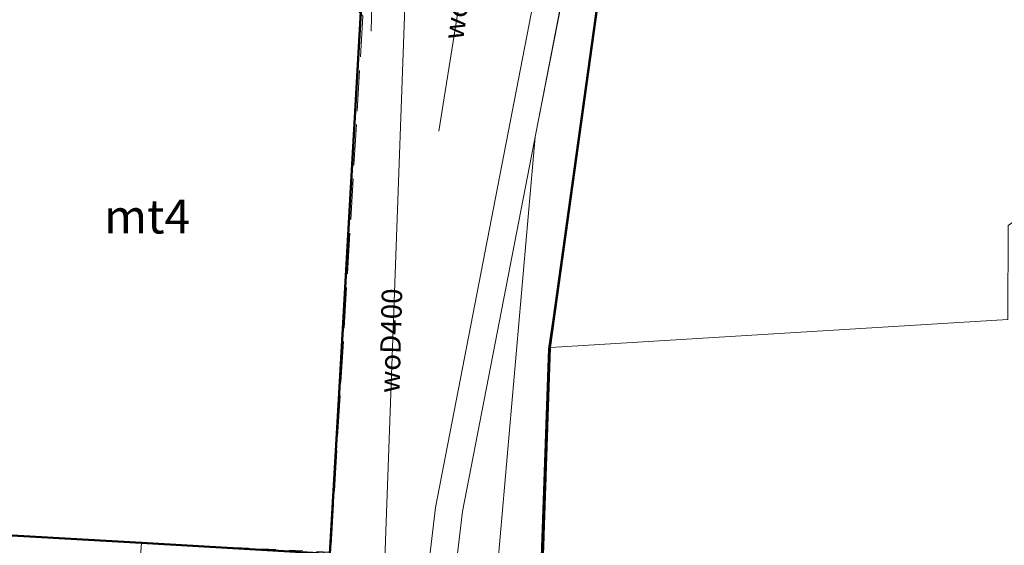
# Model space of a CAD drawing. Extents: x 6568120 to 6581475, y 5511602 to 5528428.
# Drawn here: x 6575328 to 6575364, y 5521475 to 5521494 of the extents above; entities that cross this region are included whole.
import ezdxf
from ezdxf.enums import TextEntityAlignment as Align

# ---------------------------------------------------------------- set-up
doc = ezdxf.new("R2010")
doc.units = 0
doc.linetypes.add('PRZER1-1', pattern=[2, 1, -1])
doc.linetypes.add('PRZER3-1', pattern=[4, 3, -1])
for name, color, linetype, lineweight, true_color in [('GESBZO', 7, 'CONTINUOUS', 50, 0x0a0909), ('GESBZO_O', 7, 'CONTINUOUS', 0, 0x0a0909), ('GESDZI', 7, 'CONTINUOUS', 18, 0x008000), ('GESUZY', 7, 'PRZER1-1', 18, 0x008000), ('GSSKOA', 7, 'PRZER3-1', 18, 0x0a0909), ('GULEWN', 1, 'CONTINUOUS', 18, 0xff0000), ('GULKOP', 7, 'CONTINUOUS', 18, 0x803300), ('GULTPR', 7, 'CONTINUOUS', 18, 0xff9100), ('GULWOP', 5, 'CONTINUOUS', 18, 0x0000ff), ('GULWOP_O', 5, 'CONTINUOUS', 18, 0x0000ff)]:
    doc.layers.add(name, color=color, linetype=linetype, lineweight=lineweight, true_color=true_color)
doc.styles.add('GEO-INFO', font='arial.ttf')

msp = doc.modelspace()

# ---------------------------------------------------------------- linework, layer by layer
at = {"layer": 'GESBZO', "linetype": 'Continuous', "elevation": 10.26}
msp.add_lwpolyline([(6575372.766, 5521537.046), (6575359.955, 5521515.891), (6575357.478, 5521511.699), (6575370.104, 5521508.99), (6575369.034, 5521502.726), (6575353.354, 5521504.945), (6575350.056, 5521502.433), (6575347.372, 5521483.147), (6575347.216, 5521482.075), (6575346.289, 5521455.951), (6575368.441, 5521455.214), (6575380.537, 5521454.809), (6575380.407, 5521450.099), (6575380.366, 5521448.606), (6575380.263, 5521447.304), (6575377.828, 5521435.962), (6575375.962, 5521436.369), (6575374.526, 5521429.81), (6575373.24, 5521422.87), (6575386.1, 5521407.2), (6575386.53, 5521397.12), (6575393.6, 5521397.58), (6575398.628, 5521397.933), (6575418.48, 5521399.329)], dxfattribs=at)
msp.add_lwpolyline([(6575340.289, 5521494.481), (6575339.546, 5521481.519), (6575339.471, 5521480.222), (6575339.145, 5521474.531), (6575332.21, 5521474.93), (6575325.93, 5521475.29), (6575326.48, 5521484.99), (6575325.1, 5521485.07), (6575324.559, 5521485.735), (6575324.749, 5521488.145), (6575325.319, 5521488.755), (6575326.304, 5521488.673), (6575326.786, 5521492.75), (6575325.669, 5521492.885), (6575326.145, 5521496.789), (6575326.5, 5521499.701), (6575336.939, 5521498.421)], close=True, dxfattribs=at)
at = {"layer": 'GESDZI', "linetype": 'Continuous', "elevation": 10.3}
for points in [[(6575334.748, 5521391.737), (6575335.568, 5521406.836), (6575336.168, 5521417.916), (6575336.738, 5521430.555), (6575337.888, 5521451.624), (6575338.169, 5521457.463), (6575339.149, 5521474.592), (6575340.289, 5521494.481), (6575342.382, 5521509.629), (6575343.489, 5521517.71), (6575344.249, 5521520.17), (6575348.279, 5521543.258)], [(6575334.748, 5521391.737), (6575335.568, 5521406.836), (6575336.168, 5521417.916), (6575336.738, 5521430.555), (6575337.888, 5521451.624), (6575338.169, 5521457.463), (6575339.149, 5521474.592), (6575340.289, 5521494.481), (6575342.382, 5521509.629), (6575343.489, 5521517.71), (6575344.249, 5521520.17), (6575348.279, 5521543.258)], [(6575334.748, 5521391.737), (6575335.568, 5521406.836), (6575336.168, 5521417.916), (6575336.738, 5521430.555), (6575337.888, 5521451.624), (6575338.169, 5521457.463), (6575339.149, 5521474.592), (6575340.289, 5521494.481), (6575342.382, 5521509.629), (6575343.489, 5521517.71), (6575344.249, 5521520.17), (6575348.279, 5521543.258)], [(6575361.429, 5521542.142), (6575357.612, 5521514.889), (6575356.322, 5521504.559), (6575353.378, 5521504.9), (6575350.078, 5521502.431), (6575347.258, 5521482.122), (6575346.378, 5521455.933), (6575345.398, 5521433.975), (6575345.698, 5521432.315), (6575344.848, 5521408.586), (6575345.097, 5521394.307)], [(6575361.429, 5521542.142), (6575357.612, 5521514.889), (6575356.322, 5521504.559), (6575353.378, 5521504.9), (6575350.078, 5521502.431), (6575347.258, 5521482.122), (6575346.378, 5521455.933), (6575345.398, 5521433.975), (6575345.698, 5521432.315), (6575344.848, 5521408.586), (6575345.097, 5521394.307)], [(6575361.429, 5521542.142), (6575357.612, 5521514.889), (6575356.322, 5521504.559), (6575353.378, 5521504.9), (6575350.078, 5521502.431), (6575347.258, 5521482.122), (6575346.378, 5521455.933), (6575345.398, 5521433.975), (6575345.698, 5521432.315), (6575344.848, 5521408.586), (6575345.097, 5521394.307)]]:
    msp.add_lwpolyline(points, dxfattribs=at)
for points in [[(6575353.378, 5521504.9), (6575356.322, 5521504.559), (6575369.071, 5521502.809), (6575381.65, 5521506.299), (6575384.22, 5521500.809), (6575383.75, 5521500.479), (6575371.171, 5521491.71), (6575364.101, 5521486.61), (6575364.091, 5521483.15), (6575347.258, 5521482.122), (6575350.078, 5521502.431)], [(6575317.74, 5521500.631), (6575326.5, 5521499.701), (6575336.939, 5521498.421), (6575340.289, 5521494.481), (6575339.149, 5521474.592), (6575338.169, 5521457.463), (6575337.888, 5521451.624), (6575321.349, 5521453.894), (6575319.92, 5521454.334), (6575321.89, 5521470.103), (6575306.14, 5521472.313), (6575307.47, 5521477.382), (6575316.72, 5521498.331)]]:
    msp.add_lwpolyline(points, close=True, dxfattribs=at)
at = {"layer": 'GESUZY', "linetype": 'PRZER1-1', "ltscale": 0.5, "elevation": 10.18}
for points in [[(6575361.429, 5521542.142), (6575357.612, 5521514.889), (6575356.322, 5521504.559), (6575353.378, 5521504.9), (6575350.078, 5521502.431), (6575347.258, 5521482.122), (6575346.378, 5521455.933), (6575345.398, 5521433.975), (6575345.698, 5521432.315), (6575344.848, 5521408.586), (6575345.097, 5521394.307)], [(6575361.429, 5521542.142), (6575357.612, 5521514.889), (6575356.322, 5521504.559), (6575353.378, 5521504.9), (6575350.078, 5521502.431), (6575347.258, 5521482.122), (6575346.378, 5521455.933), (6575345.398, 5521433.975), (6575345.698, 5521432.315), (6575344.848, 5521408.586), (6575345.097, 5521394.307)], [(6575361.429, 5521542.142), (6575357.612, 5521514.889), (6575356.322, 5521504.559), (6575353.378, 5521504.9), (6575350.078, 5521502.431), (6575347.258, 5521482.122), (6575346.378, 5521455.933), (6575345.398, 5521433.975), (6575345.698, 5521432.315), (6575344.848, 5521408.586), (6575345.097, 5521394.307)], [(6575416.144, 5521398.556), (6575386.395, 5521396.177), (6575385.939, 5521407.195), (6575369.22, 5521427.394), (6575368.43, 5521432.383), (6575367.61, 5521438.283), (6575367.53, 5521438.813), (6575380.29, 5521447.323), (6575380.34, 5521448.622), (6575380.42, 5521450.622), (6575380.57, 5521454.622), (6575363.281, 5521455.282), (6575346.378, 5521455.933), (6575347.258, 5521482.122), (6575350.078, 5521502.431), (6575353.378, 5521504.9), (6575356.322, 5521504.559), (6575357.612, 5521514.889), (6575361.429, 5521542.142)], [(6575334.748, 5521391.737), (6575335.568, 5521406.836), (6575336.168, 5521417.916), (6575336.738, 5521430.555), (6575337.888, 5521451.624), (6575338.169, 5521457.463), (6575338.271, 5521459.246), (6575339.149, 5521474.592), (6575340.289, 5521494.481), (6575336.939, 5521498.421), (6575326.5, 5521499.701), (6575318.707, 5521500.528), (6575317.74, 5521500.631), (6575316.72, 5521498.331), (6575307.47, 5521477.382), (6575306.14, 5521472.313), (6575304.611, 5521472.523), (6575302.081, 5521456.854), (6575298.661, 5521435.375), (6575296.37, 5521420.876), (6575294.56, 5521409.906), (6575292.2, 5521395.777), (6575290.61, 5521385.028)], [(6575334.748, 5521391.737), (6575335.568, 5521406.836), (6575336.168, 5521417.916), (6575336.738, 5521430.555), (6575337.888, 5521451.624), (6575338.169, 5521457.463), (6575338.271, 5521459.246), (6575339.149, 5521474.592), (6575340.289, 5521494.481), (6575336.939, 5521498.421), (6575326.5, 5521499.701), (6575318.707, 5521500.528), (6575317.74, 5521500.631), (6575316.72, 5521498.331), (6575307.47, 5521477.382), (6575306.14, 5521472.313), (6575304.611, 5521472.523), (6575302.081, 5521456.854), (6575298.661, 5521435.375), (6575296.37, 5521420.876), (6575294.56, 5521409.906), (6575292.2, 5521395.777), (6575290.61, 5521385.028)], [(6575334.748, 5521391.737), (6575335.568, 5521406.836), (6575336.168, 5521417.916), (6575336.738, 5521430.555), (6575337.888, 5521451.624), (6575338.169, 5521457.463), (6575338.271, 5521459.246), (6575339.149, 5521474.592), (6575340.289, 5521494.481), (6575336.939, 5521498.421), (6575326.5, 5521499.701), (6575318.707, 5521500.528), (6575317.74, 5521500.631), (6575316.72, 5521498.331), (6575307.47, 5521477.382), (6575306.14, 5521472.313), (6575304.611, 5521472.523), (6575302.081, 5521456.854), (6575298.661, 5521435.375), (6575296.37, 5521420.876), (6575294.56, 5521409.906), (6575292.2, 5521395.777), (6575290.61, 5521385.028)], [(6575298.661, 5521435.375), (6575302.081, 5521456.854), (6575304.611, 5521472.523), (6575306.14, 5521472.313), (6575307.47, 5521477.382), (6575316.72, 5521498.331), (6575317.74, 5521500.631), (6575318.707, 5521500.528), (6575318.397, 5521497.136), (6575326.069, 5521496.166), (6575326.5, 5521499.701), (6575336.939, 5521498.421), (6575340.289, 5521494.481), (6575339.149, 5521474.592), (6575332.21, 5521474.93), (6575331.367, 5521459.627), (6575338.271, 5521459.246), (6575338.169, 5521457.463), (6575337.888, 5521451.624), (6575321.349, 5521453.894), (6575319.889, 5521444.154)]]:
    msp.add_lwpolyline(points, dxfattribs=at)
at = {"layer": 'GSSKOA', "color": 18, "linetype": 'PRZER3-1', "lineweight": 18, "ltscale": 0.5, "true_color": 0x0a0909, "elevation": 10.18}
msp.add_lwpolyline([(6575345.57, 5521440.84), (6575345.84, 5521449.25), (6575346.07, 5521449.23), (6575346.289, 5521455.951), (6575347.216, 5521482.075), (6575347.372, 5521483.147), (6575350.056, 5521502.433), (6575348.47, 5521502.72), (6575347.89, 5521497.63), (6575345.33, 5521497.79), (6575340.47, 5521497.99), (6575336.91, 5521498.29), (6575340.36, 5521494.32), (6575339.17, 5521474.53), (6575338.17, 5521457.49), (6575337.93, 5521453.39), (6575337.98, 5521451.81), (6575336.81, 5521430.99)], dxfattribs=at)
at = {"layer": 'GULEWN', "linetype": 'Continuous', "elevation": 10.18}
msp.add_lwpolyline([(6575340.66, 5521493.77), (6575340.98, 5521506.93), (6575341.04, 5521513.74), (6575343.34, 5521522.04), (6575345.32, 5521525.16), (6575346.98, 5521530.74)], dxfattribs=at)
at = {"layer": 'GULKOP', "linetype": 'Continuous', "elevation": 10.18}
for points in [[(6575350.209, 5521513.285), (6575343.036, 5521476.237), (6575342.16, 5521468.857), (6575340.66, 5521429.149)], [(6575351.191, 5521513.095), (6575344.024, 5521476.083), (6575343.158, 5521468.779), (6575341.66, 5521429.111)]]:
    msp.add_lwpolyline(points, dxfattribs=at)
at = {"layer": 'GULTPR', "linetype": 'Continuous', "elevation": 10.17}
msp.add_lwpolyline([(6575349.44, 5521503.88), (6575346.7, 5521489.88), (6575345.24, 5521473.19), (6575344.27, 5521443.34), (6575343.6, 5521429.24), (6575343.13, 5521415.77), (6575342.79, 5521402.22), (6575340.82, 5521385.06), (6575337.083, 5521364.08), (6575334.95, 5521349.967), (6575332.746, 5521337.369), (6575329.56, 5521318.01), (6575325.65, 5521295.83), (6575318.77, 5521290.806), (6575316.87, 5521289.47)], dxfattribs=at)
at = {"layer": 'GULWOP', "linetype": 'Continuous', "elevation": 10.18}
for points in [[(6575338.985, 5521426.928), (6575339.295, 5521437.173), (6575339.34, 5521438.57), (6575339.469, 5521442.934), (6575340.978, 5521463.105), (6575341.082, 5521469.682), (6575341.15, 5521474), (6575342.29, 5521505.5), (6575344.054, 5521514.102)], [(6575346.071, 5521513.969), (6575344.869, 5521500.848), (6575343.149, 5521490.087)]]:
    msp.add_lwpolyline(points, dxfattribs=at)

# ---------------------------------------------------------------- texts
at = {"layer": 'GESBZO_O', "linetype": 'Continuous', "lineweight": 0, "style": 'GEO-INFO'}
msp.add_text('mt4', height=1.25, dxfattribs=at).set_placement((6575332.424, 5521486.946, 10.8), align=Align.MIDDLE_CENTER)
at = {"layer": 'GULWOP_O', "linetype": 'Continuous', "lineweight": 0, "style": 'GEO-INFO'}
for s, rotation, p in [('woB225', 81.3775, (6575343.957, 5521495.356, 10.8)), ('woD400', 88.4715, (6575341.382, 5521482.375, 10.8))]:
    msp.add_text(s, height=0.75, rotation=rotation, dxfattribs=at).set_placement(p, align=Align.MIDDLE_CENTER)

doc.saveas('drawing.dxf')
